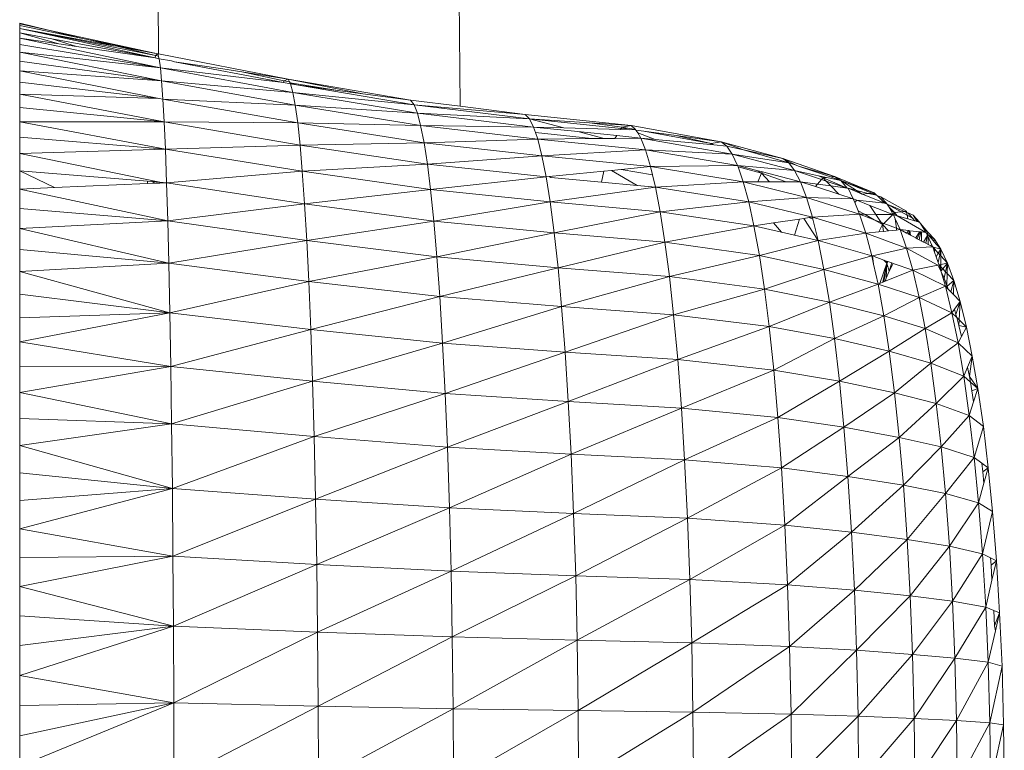
# Model space of a CAD drawing. Units: millimetres. Extents: x -4534 to 378293, y -3372 to 9075.
# Drawn here: x 4125 to 4178, y 6462 to 6501 of the extents above; entities that cross this region are included whole.
import ezdxf

# ---------------------------------------------------------------- set-up
doc = ezdxf.new("R2010")
doc.units = ezdxf.units.MM
doc.layers.add('Toestel 2D', color=7, linetype='Continuous', lineweight=20)

msp = doc.modelspace()

# ---------------------------------------------------------------- linework, layer by layer
at = {"layer": 'Toestel 2D'}
for p, q in [((4132.559, 6503.223), (4132.592, 6499.265)), ((4148.625, 6496.481), (4148.557, 6503.374)), ((4125.201, 6500.904), (4125.201, 6500.872)), ((4125.201, 6500.904), (4126.735, 6500.539)), ((4125.201, 6500.872), (4125.201, 6500.777)), ((4126.735, 6500.539), (4125.201, 6500.872)), ((4125.201, 6500.777), (4125.201, 6500.619)), ((4125.201, 6500.777), (4128.455, 6500.111)), ((4125.201, 6500.619), (4125.201, 6500.398)), ((4125.201, 6500.619), (4132.432, 6499.181)), ((4132.414, 6499.058), (4125.201, 6500.619)), ((4130.193, 6499.705), (4125.201, 6500.619)), ((4132.553, 6499.273), (4126.735, 6500.539)), ((4126.735, 6500.539), (4128.455, 6500.111)), ((4125.201, 6500.398), (4125.201, 6500.114)), ((4125.201, 6500.398), (4127.281, 6499.805)), ((4125.201, 6500.398), (4126.912, 6500.078)), ((4125.201, 6499.768), (4125.201, 6500.114)), ((4132.685, 6498.536), (4125.201, 6500.114)), ((4127.281, 6499.805), (4125.201, 6500.114)), ((4128.215, 6499.667), (4126.912, 6500.078)), ((4126.912, 6500.078), (4132.414, 6499.058)), ((4128.455, 6500.111), (4128.973, 6500.005)), ((4128.973, 6500.005), (4132.553, 6499.273)), ((4130.193, 6499.705), (4128.973, 6500.005)), ((4125.201, 6499.36), (4125.201, 6499.768)), ((4125.201, 6499.768), (4132.685, 6498.536)), ((4128.215, 6499.667), (4127.281, 6499.805)), ((4132.414, 6499.058), (4128.215, 6499.667)), ((4130.371, 6499.672), (4130.193, 6499.705)), ((4132.553, 6499.273), (4130.371, 6499.672)), ((4132.432, 6499.181), (4130.371, 6499.672)), ((4125.201, 6498.891), (4125.201, 6499.36)), ((4132.75, 6497.842), (4125.201, 6499.36)), ((4132.685, 6498.536), (4125.201, 6499.36)), ((4132.414, 6499.058), (4132.432, 6499.181)), ((4132.619, 6499.014), (4132.414, 6499.058)), ((4132.432, 6499.181), (4132.553, 6499.273)), ((4132.584, 6499.151), (4132.432, 6499.181)), ((4132.553, 6499.273), (4132.584, 6499.151)), ((4132.592, 6499.265), (4132.553, 6499.273)), ((4132.584, 6499.151), (4132.593, 6499.114)), ((4139.484, 6497.923), (4132.592, 6499.265)), ((4132.593, 6499.114), (4132.619, 6499.014)), ((4132.619, 6499.014), (4132.685, 6498.536)), ((4133.274, 6498.909), (4132.619, 6499.014)), ((4125.201, 6498.362), (4125.201, 6498.891)), ((4125.201, 6498.891), (4132.75, 6497.842)), ((4132.685, 6498.536), (4132.75, 6497.842)), ((4139.735, 6497.211), (4132.685, 6498.536)), ((4139.23, 6497.746), (4132.685, 6498.536)), ((4133.439, 6498.856), (4133.274, 6498.909)), ((4139.23, 6497.746), (4133.439, 6498.856)), ((4136.014, 6498.474), (4133.439, 6498.856)), ((4137.016, 6498.315), (4136.014, 6498.474)), ((4125.201, 6497.774), (4125.201, 6498.362)), ((4132.75, 6497.842), (4125.201, 6498.362)), ((4132.612, 6496.904), (4125.201, 6498.362)), ((4139.256, 6497.835), (4137.016, 6498.315)), ((4139.484, 6497.923), (4137.016, 6498.315)), ((4139.256, 6497.835), (4139.484, 6497.923)), ((4145.997, 6496.803), (4139.484, 6497.923)), ((4143.459, 6497.149), (4139.484, 6497.923)), ((4139.484, 6497.923), (4139.555, 6497.783)), ((4125.201, 6497.126), (4125.201, 6497.774)), ((4125.201, 6497.774), (4132.612, 6496.904)), ((4132.75, 6497.842), (4132.818, 6496.864)), ((4139.858, 6496.541), (4132.75, 6497.842)), ((4139.735, 6497.211), (4132.75, 6497.842)), ((4139.23, 6497.746), (4139.256, 6497.835)), ((4139.611, 6497.673), (4139.23, 6497.746)), ((4139.555, 6497.783), (4139.256, 6497.835)), ((4139.555, 6497.783), (4139.579, 6497.735)), ((4139.579, 6497.735), (4139.611, 6497.673)), ((4142.249, 6497.314), (4139.579, 6497.735)), ((4139.918, 6497.631), (4139.579, 6497.735)), ((4139.611, 6497.673), (4139.735, 6497.211)), ((4139.918, 6497.631), (4139.611, 6497.673)), ((4146.175, 6496.561), (4139.918, 6497.631)), ((4142.249, 6497.314), (4139.918, 6497.631)), ((4125.201, 6496.422), (4125.201, 6497.126)), ((4132.884, 6495.649), (4125.201, 6497.126)), ((4132.612, 6496.904), (4125.201, 6497.126)), ((4132.612, 6496.904), (4132.613, 6496.871)), ((4132.818, 6496.864), (4132.612, 6496.904)), ((4132.818, 6496.864), (4132.884, 6495.649)), ((4139.987, 6495.597), (4132.818, 6496.864)), ((4139.858, 6496.541), (4132.818, 6496.864)), ((4139.735, 6497.211), (4139.858, 6496.541)), ((4146.352, 6496.113), (4139.735, 6497.211)), ((4146.175, 6496.561), (4139.735, 6497.211)), ((4143.459, 6497.149), (4142.249, 6497.314)), ((4145.997, 6496.803), (4143.459, 6497.149)), ((4125.201, 6495.66), (4125.201, 6496.422)), ((4125.201, 6496.422), (4132.884, 6495.649)), ((4139.858, 6496.541), (4139.987, 6495.597)), ((4146.526, 6495.462), (4139.858, 6496.541)), ((4146.352, 6496.113), (4139.858, 6496.541)), ((4145.997, 6496.803), (4146.175, 6496.561)), ((4148.625, 6496.481), (4145.997, 6496.803)), ((4146.175, 6496.561), (4146.352, 6496.113)), ((4152.315, 6495.817), (4146.175, 6496.561)), ((4152.092, 6496.055), (4146.175, 6496.561)), ((4152.092, 6496.055), (4148.625, 6496.481)), ((4146.352, 6496.113), (4146.526, 6495.462)), ((4152.535, 6495.378), (4146.352, 6496.113)), ((4152.315, 6495.817), (4146.352, 6496.113)), ((4152.092, 6496.055), (4152.315, 6495.817)), ((4157.718, 6495.456), (4152.092, 6496.055)), ((4152.315, 6495.817), (4152.535, 6495.378)), ((4154.136, 6495.332), (4152.315, 6495.817)), ((4157.201, 6495.304), (4152.315, 6495.817)), ((4155.501, 6495.604), (4152.315, 6495.817)), ((4125.201, 6494.844), (4125.201, 6495.66)), ((4132.948, 6494.205), (4125.201, 6495.66)), ((4132.884, 6495.649), (4125.201, 6495.66)), ((4132.884, 6495.649), (4132.948, 6494.205)), ((4140.112, 6494.423), (4132.884, 6495.649)), ((4139.987, 6495.597), (4132.884, 6495.649)), ((4139.987, 6495.597), (4140.112, 6494.423)), ((4146.709, 6494.545), (4139.987, 6495.597)), ((4146.526, 6495.462), (4139.987, 6495.597)), ((4146.526, 6495.462), (4146.709, 6494.545)), ((4152.753, 6494.741), (4146.526, 6495.462)), ((4152.535, 6495.378), (4146.526, 6495.462)), ((4152.535, 6495.378), (4152.635, 6495.085)), ((4154.891, 6495.135), (4152.535, 6495.378)), ((4154.136, 6495.332), (4152.535, 6495.378)), ((4157.164, 6495.246), (4154.136, 6495.332)), ((4157.245, 6495.374), (4155.501, 6495.604)), ((4157.718, 6495.456), (4155.501, 6495.604)), ((4157.164, 6495.246), (4157.201, 6495.304)), ((4157.201, 6495.304), (4157.245, 6495.374)), ((4157.523, 6495.27), (4157.201, 6495.304)), ((4157.245, 6495.374), (4157.718, 6495.456)), ((4157.952, 6495.245), (4157.245, 6495.374)), ((4157.523, 6495.27), (4157.245, 6495.374)), ((4162.52, 6494.594), (4157.718, 6495.456)), ((4157.718, 6495.456), (4157.952, 6495.245)), ((4125.201, 6493.973), (4125.201, 6494.844)), ((4125.201, 6494.844), (4132.948, 6494.205)), ((4155.617, 6494.767), (4152.635, 6495.085)), ((4152.635, 6495.085), (4152.753, 6494.741)), ((4155.617, 6494.767), (4152.753, 6494.741)), ((4156.281, 6494.773), (4154.891, 6495.135)), ((4156.957, 6494.922), (4154.891, 6495.135)), ((4156.281, 6494.773), (4155.617, 6494.767)), ((4156.865, 6494.778), (4156.281, 6494.773)), ((4156.865, 6494.778), (4156.957, 6494.922)), ((4158.236, 6494.791), (4156.865, 6494.778)), ((4158.236, 6494.791), (4156.957, 6494.922)), ((4157.523, 6495.27), (4157.164, 6495.246)), ((4157.624, 6495.232), (4157.523, 6495.27)), ((4157.952, 6495.245), (4157.624, 6495.232)), ((4157.952, 6495.245), (4157.978, 6495.222)), ((4157.978, 6495.222), (4158.072, 6495.065)), ((4158.408, 6495.163), (4157.978, 6495.222)), ((4158.999, 6494.72), (4158.072, 6495.065)), ((4158.072, 6495.065), (4158.236, 6494.791)), ((4158.236, 6494.791), (4158.49, 6494.164)), ((4163.104, 6493.945), (4158.236, 6494.791)), ((4158.999, 6494.72), (4158.236, 6494.791)), ((4161.989, 6494.513), (4158.408, 6495.163)), ((4160.12, 6494.926), (4158.408, 6495.163)), ((4161.989, 6494.513), (4160.12, 6494.926)), ((4162.52, 6494.594), (4160.12, 6494.926)), ((4140.112, 6494.423), (4132.948, 6494.205)), ((4146.709, 6494.545), (4140.112, 6494.423)), ((4140.112, 6494.423), (4140.233, 6493.029)), ((4146.886, 6493.407), (4140.112, 6494.423)), ((4152.753, 6494.741), (4146.709, 6494.545)), ((4146.709, 6494.545), (4146.886, 6493.407)), ((4152.98, 6493.842), (4146.709, 6494.545)), ((4152.753, 6494.741), (4152.98, 6493.842)), ((4158.49, 6494.164), (4152.753, 6494.741)), ((4161.94, 6494.447), (4158.999, 6494.72)), ((4161.94, 6494.447), (4161.989, 6494.513)), ((4162.131, 6494.429), (4161.94, 6494.447)), ((4161.989, 6494.513), (4162.52, 6494.594)), ((4162.131, 6494.429), (4161.989, 6494.513)), ((4162.131, 6494.429), (4162.813, 6494.366)), ((4162.52, 6494.594), (4162.813, 6494.366)), ((4165.793, 6493.698), (4162.52, 6494.594)), ((4163.709, 6494.165), (4162.52, 6494.594)), ((4162.813, 6494.366), (4163.104, 6493.945)), ((4163.709, 6494.165), (4162.813, 6494.366)), ((4132.948, 6494.205), (4125.201, 6493.973)), ((4125.201, 6493.973), (4125.201, 6493.05)), ((4132.65, 6492.446), (4125.201, 6493.973)), ((4132.948, 6494.205), (4133.013, 6492.416)), ((4140.233, 6493.029), (4132.948, 6494.205)), ((4152.98, 6493.842), (4146.886, 6493.407)), ((4158.49, 6494.164), (4152.98, 6493.842)), ((4152.98, 6493.842), (4153.201, 6492.727)), ((4158.756, 6493.28), (4152.98, 6493.842)), ((4158.49, 6494.164), (4158.756, 6493.28)), ((4163.39, 6493.333), (4158.49, 6494.164)), ((4163.104, 6493.945), (4158.49, 6494.164)), ((4163.104, 6493.945), (4163.39, 6493.333)), ((4166.422, 6493.065), (4163.104, 6493.945)), ((4166.109, 6493.476), (4163.104, 6493.945)), ((4166.109, 6493.476), (4163.709, 6494.165)), ((4165.793, 6493.698), (4163.709, 6494.165)), ((4146.886, 6493.407), (4140.233, 6493.029)), ((4146.886, 6493.407), (4147.057, 6492.053)), ((4153.201, 6492.727), (4146.886, 6493.407)), ((4158.756, 6493.28), (4157.199, 6493.125)), ((4163.39, 6493.333), (4158.756, 6493.28)), ((4163.689, 6492.471), (4158.756, 6493.28)), ((4158.756, 6493.28), (4158.861, 6492.834)), ((4166.422, 6493.065), (4163.39, 6493.333)), ((4163.39, 6493.333), (4163.413, 6493.266)), ((4164.413, 6493.069), (4163.39, 6493.333)), ((4164.653, 6492.925), (4163.413, 6493.266)), ((4163.413, 6493.266), (4163.689, 6492.471)), ((4165.793, 6493.698), (4166.109, 6493.476)), ((4168.544, 6492.752), (4165.793, 6493.698)), ((4166.509, 6493.357), (4165.793, 6493.698)), ((4166.109, 6493.476), (4166.422, 6493.065)), ((4166.509, 6493.357), (4166.109, 6493.476)), ((4166.632, 6493.298), (4166.509, 6493.357)), ((4168.544, 6492.752), (4166.632, 6493.298)), ((4168.323, 6492.725), (4166.632, 6493.298)), ((4127.055, 6492.156), (4125.201, 6493.05)), ((4125.201, 6493.05), (4125.201, 6492.075)), ((4125.201, 6493.05), (4132.006, 6492.498)), ((4140.233, 6493.029), (4133.013, 6492.416)), ((4140.233, 6493.029), (4140.356, 6491.301)), ((4147.057, 6492.053), (4140.233, 6493.029)), ((4153.201, 6492.727), (4147.057, 6492.053)), ((4153.358, 6492.742), (4153.201, 6492.727)), ((4153.201, 6492.727), (4153.414, 6491.401)), ((4156.271, 6493.033), (4153.358, 6492.742)), ((4153.445, 6492.704), (4153.358, 6492.742)), ((4156.141, 6492.452), (4153.445, 6492.704)), ((4156.141, 6492.452), (4156.271, 6493.033)), ((4156.676, 6493.073), (4156.271, 6493.033)), ((4157.199, 6493.125), (4156.676, 6493.073)), ((4158.041, 6492.274), (4156.676, 6493.073)), ((4158.861, 6492.834), (4157.199, 6493.125)), ((4158.861, 6492.834), (4159.014, 6492.183)), ((4164.653, 6492.925), (4164.413, 6493.069)), ((4164.708, 6492.992), (4164.413, 6493.069)), ((4164.461, 6492.47), (4164.653, 6492.925)), ((4164.653, 6492.925), (4164.708, 6492.992)), ((4165.975, 6492.47), (4164.653, 6492.925)), ((4165.091, 6492.47), (4164.653, 6492.925)), ((4166.73, 6492.47), (4164.708, 6492.992)), ((4166.422, 6493.065), (4166.73, 6492.47)), ((4167.858, 6492.587), (4166.422, 6493.065)), ((4166.422, 6493.065), (4167.696, 6492.791)), ((4167.937, 6492.676), (4167.696, 6492.791)), ((4168.121, 6492.699), (4167.696, 6492.791)), ((4167.858, 6492.587), (4167.937, 6492.676)), ((4167.937, 6492.676), (4168.121, 6492.699)), ((4169.21, 6492.137), (4167.937, 6492.676)), ((4168.1, 6492.507), (4167.937, 6492.676)), ((4168.878, 6492.536), (4168.121, 6492.699)), ((4168.323, 6492.725), (4168.544, 6492.752)), ((4168.878, 6492.536), (4168.323, 6492.725)), ((4168.544, 6492.752), (4168.878, 6492.536)), ((4170.652, 6491.88), (4168.544, 6492.752)), ((4127.055, 6492.156), (4125.201, 6492.075)), ((4132.002, 6492.372), (4127.055, 6492.156)), ((4132.002, 6492.372), (4132.006, 6492.498)), ((4132.397, 6492.39), (4132.002, 6492.372)), ((4132.006, 6492.498), (4132.252, 6492.478)), ((4132.397, 6492.39), (4132.252, 6492.478)), ((4132.252, 6492.478), (4132.65, 6492.446)), ((4132.651, 6492.401), (4132.397, 6492.39)), ((4132.65, 6492.446), (4132.651, 6492.401)), ((4133.013, 6492.416), (4132.65, 6492.446)), ((4133.013, 6492.416), (4132.651, 6492.401)), ((4133.013, 6492.416), (4133.074, 6490.389)), ((4140.356, 6491.301), (4133.013, 6492.416)), ((4159.014, 6492.183), (4153.414, 6491.401)), ((4158.041, 6492.274), (4156.141, 6492.452)), ((4159.014, 6492.183), (4158.041, 6492.274)), ((4163.689, 6492.471), (4159.014, 6492.183)), ((4159.014, 6492.183), (4159.263, 6490.879)), ((4163.979, 6491.4), (4159.014, 6492.183)), ((4163.689, 6492.471), (4163.979, 6491.4)), ((4167.053, 6491.63), (4163.689, 6492.471)), ((4164.461, 6492.47), (4163.689, 6492.471)), ((4165.091, 6492.47), (4164.461, 6492.47)), ((4165.975, 6492.47), (4165.091, 6492.47)), ((4166.73, 6492.47), (4165.975, 6492.47)), ((4166.73, 6492.47), (4167.053, 6491.63)), ((4167.525, 6492.212), (4166.73, 6492.47)), ((4167.645, 6492.347), (4166.73, 6492.47)), ((4167.525, 6492.212), (4167.645, 6492.347)), ((4168.773, 6491.806), (4167.525, 6492.212)), ((4167.645, 6492.347), (4167.858, 6492.587)), ((4168.343, 6492.253), (4167.645, 6492.347)), ((4168.1, 6492.507), (4167.858, 6492.587)), ((4169.21, 6492.137), (4168.1, 6492.507)), ((4168.343, 6492.253), (4168.1, 6492.507)), ((4168.773, 6491.806), (4168.343, 6492.253)), ((4169.21, 6492.137), (4168.343, 6492.253)), ((4168.878, 6492.536), (4169.21, 6492.137)), ((4170.652, 6491.88), (4168.878, 6492.536)), ((4170.521, 6491.864), (4168.878, 6492.536)), ((4169.709, 6492.007), (4168.878, 6492.536)), ((4169.21, 6492.137), (4169.261, 6492.124)), ((4125.201, 6491.051), (4125.201, 6492.075)), ((4133.074, 6490.389), (4125.201, 6492.075)), ((4147.057, 6492.053), (4140.356, 6491.301)), ((4147.057, 6492.053), (4147.231, 6490.376)), ((4153.414, 6491.401), (4147.057, 6492.053)), ((4167.053, 6491.63), (4163.979, 6491.4)), ((4167.053, 6491.63), (4167.367, 6490.586)), ((4169.878, 6490.741), (4167.053, 6491.63)), ((4169.536, 6491.558), (4167.053, 6491.63)), ((4169.536, 6491.558), (4168.773, 6491.806)), ((4169.261, 6492.124), (4169.536, 6491.558)), ((4169.736, 6491.926), (4169.261, 6492.124)), ((4169.709, 6492.007), (4169.261, 6492.124)), ((4170.006, 6491.817), (4169.709, 6492.007)), ((4170.336, 6491.842), (4169.709, 6492.007)), ((4170.006, 6491.817), (4169.736, 6491.926)), ((4170.033, 6491.806), (4170.006, 6491.817)), ((4170.033, 6491.806), (4170.336, 6491.842)), ((4171.216, 6491.331), (4170.033, 6491.806)), ((4170.336, 6491.842), (4170.521, 6491.864)), ((4170.774, 6491.761), (4170.336, 6491.842)), ((4170.521, 6491.864), (4170.652, 6491.88)), ((4170.774, 6491.761), (4170.521, 6491.864)), ((4170.652, 6491.88), (4170.774, 6491.761)), ((4170.774, 6491.761), (4170.821, 6491.716)), ((4171.216, 6491.331), (4170.821, 6491.716)), ((4170.998, 6491.669), (4170.821, 6491.716)), ((4170.998, 6491.669), (4171.341, 6491.281)), ((4172.367, 6490.902), (4170.998, 6491.669)), ((4140.356, 6491.301), (4133.074, 6490.389)), ((4140.356, 6491.301), (4140.472, 6489.343)), ((4147.231, 6490.376), (4140.356, 6491.301)), ((4153.414, 6491.401), (4147.231, 6490.376)), ((4153.414, 6491.401), (4153.631, 6489.757)), ((4159.263, 6490.879), (4153.414, 6491.401)), ((4163.979, 6491.4), (4159.263, 6490.879)), ((4163.979, 6491.4), (4164.259, 6490.127)), ((4167.367, 6490.586), (4163.979, 6491.4)), ((4169.536, 6491.558), (4169.615, 6491.371)), ((4169.722, 6491.485), (4169.536, 6491.558)), ((4169.615, 6491.371), (4169.722, 6491.485)), ((4169.615, 6491.371), (4169.801, 6490.925)), ((4170.423, 6491.21), (4169.722, 6491.485)), ((4171.216, 6491.331), (4169.722, 6491.485)), ((4170.744, 6490.73), (4170.423, 6491.21)), ((4171.636, 6490.733), (4170.423, 6491.21)), ((4171.341, 6491.281), (4171.216, 6491.331)), ((4171.341, 6491.281), (4171.442, 6491.111)), ((4172.08, 6490.869), (4171.341, 6491.281)), ((4172.263, 6490.89), (4171.341, 6491.281)), ((4171.731, 6490.83), (4171.442, 6491.111)), ((4171.442, 6491.111), (4171.548, 6490.935)), ((4125.201, 6491.051), (4133.074, 6490.389)), ((4125.201, 6489.978), (4125.201, 6491.051)), ((4159.263, 6490.879), (4153.631, 6489.757)), ((4159.263, 6490.879), (4159.517, 6489.263)), ((4164.259, 6490.127), (4159.263, 6490.879)), ((4167.199, 6490.562), (4166.902, 6490.518)), ((4167.367, 6490.586), (4167.199, 6490.562)), ((4167.391, 6490.485), (4167.199, 6490.562)), ((4169.878, 6490.741), (4167.367, 6490.586)), ((4170.21, 6489.727), (4167.367, 6490.586)), ((4167.367, 6490.586), (4167.391, 6490.485)), ((4170.134, 6490.738), (4169.801, 6490.925)), ((4169.801, 6490.925), (4169.878, 6490.741)), ((4169.878, 6490.741), (4170.21, 6489.727)), ((4170.134, 6490.738), (4169.878, 6490.741)), ((4170.649, 6490.448), (4169.878, 6490.741)), ((4170.744, 6490.73), (4170.134, 6490.738)), ((4170.649, 6490.448), (4170.134, 6490.738)), ((4171.636, 6490.733), (4170.744, 6490.73)), ((4171.029, 6490.303), (4170.744, 6490.73)), ((4171.163, 6490.253), (4171.636, 6490.733)), ((4171.731, 6490.83), (4171.548, 6490.935)), ((4171.548, 6490.935), (4171.636, 6490.733)), ((4171.678, 6490.717), (4171.636, 6490.733)), ((4171.656, 6490.754), (4171.731, 6490.83)), ((4171.678, 6490.717), (4171.772, 6490.506)), ((4171.748, 6490.697), (4171.678, 6490.717)), ((4171.731, 6490.83), (4172.08, 6490.869)), ((4171.882, 6490.659), (4171.731, 6490.83)), ((4171.748, 6490.697), (4171.731, 6490.83)), ((4171.882, 6490.659), (4171.748, 6490.697)), ((4173.406, 6489.775), (4171.882, 6490.659)), ((4172.438, 6490.5), (4171.882, 6490.659)), ((4172.08, 6490.869), (4172.263, 6490.89)), ((4172.405, 6490.689), (4172.08, 6490.869)), ((4172.263, 6490.89), (4172.367, 6490.902)), ((4172.378, 6490.842), (4172.263, 6490.89)), ((4172.367, 6490.902), (4172.378, 6490.842)), ((4172.378, 6490.842), (4172.444, 6490.814)), ((4172.405, 6490.689), (4172.378, 6490.842)), ((4172.438, 6490.5), (4172.405, 6490.689)), ((4172.691, 6490.529), (4172.405, 6490.689)), ((4172.444, 6490.814), (4172.717, 6490.698)), ((4172.691, 6490.529), (4172.444, 6490.814)), ((4172.717, 6490.698), (4173.064, 6490.321)), ((4173.038, 6490.329), (4172.717, 6490.698)), ((4172.93, 6490.36), (4172.717, 6490.698)), ((4133.074, 6490.389), (4125.201, 6489.978)), ((4133.074, 6490.389), (4133.131, 6488.138)), ((4140.472, 6489.343), (4133.074, 6490.389)), ((4147.231, 6490.376), (4140.472, 6489.343)), ((4147.231, 6490.376), (4147.395, 6488.475)), ((4153.631, 6489.757), (4147.231, 6490.376)), ((4164.259, 6490.127), (4159.517, 6489.263)), ((4165.294, 6490.28), (4164.259, 6490.127)), ((4164.259, 6490.127), (4164.545, 6488.55)), ((4165.726, 6489.791), (4164.259, 6490.127)), ((4166.677, 6490.484), (4165.294, 6490.28)), ((4165.726, 6489.791), (4165.294, 6490.28)), ((4166.413, 6489.634), (4166.677, 6490.484)), ((4166.902, 6490.518), (4166.677, 6490.484)), ((4167.669, 6489.346), (4166.902, 6490.518)), ((4167.391, 6490.485), (4167.669, 6489.346)), ((4171.029, 6490.303), (4170.649, 6490.448)), ((4171.103, 6490.193), (4170.649, 6490.448)), ((4170.903, 6489.801), (4171.103, 6490.193)), ((4171.103, 6490.193), (4171.029, 6490.303)), ((4171.163, 6490.253), (4171.029, 6490.303)), ((4171.103, 6490.193), (4171.163, 6490.253)), ((4171.41, 6489.856), (4171.103, 6490.193)), ((4171.142, 6489.827), (4171.103, 6490.193)), ((4171.835, 6489.997), (4171.163, 6490.253)), ((4171.772, 6490.506), (4172.031, 6489.922)), ((4171.835, 6489.997), (4171.772, 6490.506)), ((4172.808, 6490.394), (4172.438, 6490.5)), ((4172.808, 6490.394), (4172.691, 6490.529)), ((4172.93, 6490.36), (4172.808, 6490.394)), ((4173.038, 6490.329), (4172.93, 6490.36)), ((4173.064, 6490.321), (4173.038, 6490.329)), ((4173.064, 6490.321), (4173.115, 6490.241)), ((4173.513, 6489.783), (4173.115, 6490.241)), ((4173.115, 6490.241), (4173.338, 6489.883)), ((4125.201, 6488.859), (4125.201, 6489.978)), ((4125.201, 6489.978), (4133.131, 6488.138)), ((4153.631, 6489.757), (4147.395, 6488.475)), ((4153.631, 6489.757), (4153.836, 6487.895)), ((4159.517, 6489.263), (4153.631, 6489.757)), ((4166.413, 6489.634), (4165.726, 6489.791)), ((4167.669, 6489.346), (4166.413, 6489.634)), ((4170.21, 6489.727), (4167.669, 6489.346)), ((4170.903, 6489.801), (4170.21, 6489.727)), ((4170.21, 6489.727), (4170.529, 6488.522)), ((4172.375, 6488.935), (4170.21, 6489.727)), ((4171.142, 6489.827), (4170.903, 6489.801)), ((4171.41, 6489.856), (4171.142, 6489.827)), ((4171.847, 6489.902), (4171.41, 6489.856)), ((4171.847, 6489.902), (4171.835, 6489.997)), ((4172.031, 6489.922), (4171.835, 6489.997)), ((4172.031, 6489.922), (4171.847, 6489.902)), ((4172.031, 6489.922), (4172.375, 6488.935)), ((4172.372, 6489.742), (4172.031, 6489.922)), ((4172.502, 6489.872), (4172.031, 6489.922)), ((4172.372, 6489.742), (4172.502, 6489.872)), ((4172.463, 6489.693), (4172.372, 6489.742)), ((4172.548, 6489.867), (4172.463, 6489.693)), ((4172.486, 6489.681), (4172.463, 6489.693)), ((4172.486, 6489.681), (4172.548, 6489.867)), ((4172.524, 6489.661), (4172.486, 6489.681)), ((4172.548, 6489.867), (4172.502, 6489.872)), ((4172.524, 6489.661), (4172.548, 6489.867)), ((4172.583, 6489.63), (4172.524, 6489.661)), ((4172.583, 6489.63), (4172.548, 6489.867)), ((4173.066, 6489.811), (4172.548, 6489.867)), ((4172.866, 6489.48), (4172.583, 6489.63)), ((4173.066, 6489.811), (4172.866, 6489.48)), ((4172.946, 6489.437), (4173.097, 6489.808)), ((4173.053, 6489.381), (4173.134, 6489.804)), ((4173.097, 6489.808), (4173.066, 6489.811)), ((4173.17, 6489.8), (4173.097, 6489.808)), ((4173.176, 6489.315), (4173.17, 6489.8)), ((4173.406, 6489.775), (4173.17, 6489.8)), ((4173.273, 6489.264), (4173.481, 6489.614)), ((4173.338, 6489.883), (4173.513, 6489.783)), ((4173.338, 6489.883), (4173.406, 6489.775)), ((4173.401, 6489.197), (4173.481, 6489.614)), ((4173.474, 6489.698), (4173.406, 6489.775)), ((4173.481, 6489.614), (4173.458, 6489.664)), ((4173.474, 6489.698), (4173.513, 6489.783)), ((4173.515, 6489.652), (4173.474, 6489.698)), ((4173.493, 6489.677), (4173.474, 6489.698)), ((4173.493, 6489.677), (4173.481, 6489.614)), ((4173.481, 6489.614), (4173.516, 6489.538)), ((4173.493, 6489.677), (4173.513, 6489.783)), ((4173.515, 6489.652), (4173.493, 6489.677)), ((4173.513, 6489.783), (4173.855, 6489.418)), ((4173.855, 6489.418), (4173.515, 6489.652)), ((4173.806, 6489.324), (4173.515, 6489.652)), ((4173.522, 6489.132), (4173.516, 6489.538)), ((4173.516, 6489.538), (4173.705, 6489.132)), ((4140.472, 6489.343), (4133.131, 6488.138)), ((4140.472, 6489.343), (4140.58, 6487.168)), ((4147.395, 6488.475), (4140.472, 6489.343)), ((4159.517, 6489.263), (4153.836, 6487.895)), ((4159.517, 6489.263), (4159.757, 6487.431)), ((4164.545, 6488.55), (4159.517, 6489.263)), ((4167.669, 6489.346), (4164.545, 6488.55)), ((4167.669, 6489.346), (4167.977, 6487.81)), ((4170.529, 6488.522), (4167.669, 6489.346)), ((4173.764, 6489.004), (4172.375, 6488.935)), ((4172.946, 6489.437), (4172.866, 6489.48)), ((4173.053, 6489.381), (4172.946, 6489.437)), ((4173.176, 6489.315), (4173.053, 6489.381)), ((4173.273, 6489.264), (4173.176, 6489.315)), ((4173.401, 6489.197), (4173.273, 6489.264)), ((4173.522, 6489.132), (4173.401, 6489.197)), ((4173.665, 6489.056), (4173.522, 6489.132)), ((4173.665, 6489.056), (4173.705, 6489.132)), ((4173.764, 6489.004), (4173.665, 6489.056)), ((4173.705, 6489.132), (4173.764, 6489.004)), ((4173.862, 6488.896), (4173.764, 6489.004)), ((4173.861, 6488.978), (4173.764, 6489.004)), ((4173.764, 6489.004), (4173.864, 6488.73)), ((4173.806, 6489.324), (4173.855, 6489.418)), ((4173.832, 6489.294), (4173.806, 6489.324)), ((4173.832, 6489.294), (4173.855, 6489.418)), ((4173.832, 6489.294), (4174.192, 6488.887)), ((4173.855, 6489.418), (4174.192, 6488.887)), ((4133.131, 6488.138), (4125.201, 6488.859)), ((4125.201, 6487.695), (4125.201, 6488.859)), ((4147.395, 6488.475), (4140.58, 6487.168)), ((4147.395, 6488.475), (4147.548, 6486.365)), ((4153.836, 6487.895), (4147.395, 6488.475)), ((4164.545, 6488.55), (4159.757, 6487.431)), ((4164.545, 6488.55), (4164.815, 6486.763)), ((4167.977, 6487.81), (4164.545, 6488.55)), ((4170.529, 6488.522), (4167.977, 6487.81)), ((4170.561, 6488.529), (4170.529, 6488.522)), ((4170.529, 6488.522), (4170.624, 6488.088)), ((4172.375, 6488.935), (4170.561, 6488.529)), ((4170.624, 6488.088), (4170.561, 6488.529)), ((4171.167, 6488.299), (4170.561, 6488.529)), ((4172.375, 6488.935), (4172.705, 6487.761)), ((4174.046, 6488.033), (4172.375, 6488.935)), ((4174.192, 6488.887), (4173.861, 6488.978)), ((4173.862, 6488.896), (4173.861, 6488.978)), ((4173.864, 6488.73), (4173.862, 6488.896)), ((4174.064, 6488.672), (4173.862, 6488.896)), ((4173.864, 6488.73), (4173.953, 6488.485)), ((4173.953, 6488.485), (4174.064, 6488.672)), ((4173.953, 6488.485), (4174.062, 6488.184)), ((4174.062, 6488.184), (4174.137, 6488.591)), ((4174.064, 6488.672), (4174.192, 6488.887)), ((4174.137, 6488.591), (4174.064, 6488.672)), ((4174.137, 6488.591), (4174.192, 6488.887)), ((4174.196, 6488.526), (4174.137, 6488.591)), ((4174.192, 6488.887), (4174.545, 6488.139)), ((4174.196, 6488.526), (4174.192, 6488.887)), ((4174.201, 6488.066), (4174.196, 6488.526)), ((4174.545, 6488.139), (4174.196, 6488.526)), ((4125.201, 6487.695), (4133.131, 6488.138)), ((4133.131, 6488.138), (4133.187, 6485.498)), ((4140.58, 6487.168), (4133.131, 6488.138)), ((4170.624, 6488.088), (4170.856, 6487.028)), ((4170.947, 6487.065), (4171.322, 6488.137)), ((4171.322, 6488.137), (4171.112, 6487.13)), ((4171.322, 6488.137), (4171.167, 6488.299)), ((4171.31, 6488.249), (4171.167, 6488.299)), ((4171.167, 6487.152), (4171.322, 6488.137)), ((4171.293, 6487.339), (4171.322, 6488.137)), ((4171.322, 6488.137), (4171.31, 6488.249)), ((4171.37, 6488.228), (4171.31, 6488.249)), ((4171.322, 6488.137), (4171.37, 6488.228)), ((4171.458, 6487.717), (4171.322, 6488.137)), ((4171.587, 6488.152), (4171.37, 6488.228)), ((4171.587, 6488.152), (4171.458, 6487.717)), ((4171.458, 6487.717), (4171.625, 6488.051)), ((4171.667, 6488.124), (4171.587, 6488.152)), ((4171.625, 6488.051), (4171.667, 6488.124)), ((4172.705, 6487.761), (4171.667, 6488.124)), ((4174.046, 6488.033), (4172.705, 6487.761)), ((4174.112, 6488.047), (4174.046, 6488.033)), ((4174.046, 6488.033), (4174.204, 6487.717)), ((4174.062, 6488.184), (4174.112, 6488.047)), ((4174.201, 6488.066), (4174.112, 6488.047)), ((4174.112, 6488.047), (4174.204, 6487.717)), ((4174.202, 6487.95), (4174.112, 6488.047)), ((4174.545, 6488.139), (4174.201, 6488.066)), ((4174.202, 6487.95), (4174.201, 6488.066)), ((4174.204, 6487.717), (4174.202, 6487.95)), ((4174.304, 6487.84), (4174.202, 6487.95)), ((4174.304, 6487.84), (4174.545, 6488.139)), ((4174.445, 6487.687), (4174.545, 6488.139)), ((4174.539, 6487.586), (4174.545, 6488.139)), ((4174.545, 6488.139), (4174.887, 6487.21)), ((4125.201, 6486.488), (4125.201, 6487.695)), ((4125.201, 6487.695), (4133.187, 6485.498)), ((4153.836, 6487.895), (4147.548, 6486.365)), ((4153.836, 6487.895), (4154.027, 6485.827)), ((4159.757, 6487.431), (4153.836, 6487.895)), ((4159.757, 6487.431), (4154.027, 6485.827)), ((4159.757, 6487.431), (4159.98, 6485.397)), ((4164.815, 6486.763), (4159.757, 6487.431)), ((4167.977, 6487.81), (4164.815, 6486.763)), ((4167.977, 6487.81), (4168.268, 6486.068)), ((4170.856, 6487.028), (4167.977, 6487.81)), ((4172.705, 6487.761), (4171.231, 6487.177)), ((4171.293, 6487.339), (4171.458, 6487.717)), ((4172.705, 6487.761), (4173.043, 6486.307)), ((4174.447, 6486.909), (4172.705, 6487.761)), ((4174.204, 6487.717), (4174.304, 6487.84)), ((4174.204, 6487.717), (4174.219, 6487.682)), ((4174.219, 6487.682), (4174.369, 6487.339)), ((4174.219, 6487.682), (4174.447, 6486.909)), ((4174.445, 6487.687), (4174.304, 6487.84)), ((4174.369, 6487.339), (4174.445, 6487.687)), ((4174.539, 6487.586), (4174.445, 6487.687)), ((4174.517, 6486.957), (4174.539, 6487.586)), ((4174.887, 6487.21), (4174.539, 6487.586)), ((4140.58, 6487.168), (4133.187, 6485.498)), ((4140.58, 6487.168), (4140.686, 6484.619)), ((4147.548, 6486.365), (4140.58, 6487.168)), ((4170.856, 6487.028), (4168.268, 6486.068)), ((4170.947, 6487.065), (4170.856, 6487.028)), ((4170.856, 6487.028), (4171.164, 6485.335)), ((4173.043, 6486.307), (4170.856, 6487.028)), ((4171.112, 6487.13), (4170.947, 6487.065)), ((4171.167, 6487.152), (4171.112, 6487.13)), ((4171.231, 6487.177), (4171.167, 6487.152)), ((4171.231, 6487.177), (4171.293, 6487.339)), ((4174.447, 6486.909), (4173.043, 6486.307)), ((4174.369, 6487.339), (4174.517, 6486.957)), ((4174.531, 6486.918), (4174.447, 6486.909)), ((4174.447, 6486.909), (4174.789, 6485.499)), ((4174.584, 6486.766), (4174.447, 6486.909)), ((4174.517, 6486.957), (4174.531, 6486.918)), ((4174.531, 6486.918), (4174.887, 6487.21)), ((4174.531, 6486.918), (4174.584, 6486.766)), ((4174.732, 6486.612), (4174.887, 6487.21)), ((4174.864, 6486.474), (4174.887, 6487.21)), ((4174.887, 6487.21), (4175.217, 6486.106)), ((4133.187, 6485.498), (4125.201, 6486.488)), ((4125.201, 6485.24), (4125.201, 6486.488)), ((4164.815, 6486.763), (4159.98, 6485.397)), ((4164.815, 6486.763), (4165.066, 6484.778)), ((4168.268, 6486.068), (4164.815, 6486.763)), ((4174.732, 6486.612), (4174.584, 6486.766)), ((4174.864, 6486.474), (4174.732, 6486.612)), ((4175.217, 6486.106), (4174.864, 6486.474)), ((4147.548, 6486.365), (4140.686, 6484.619)), ((4147.548, 6486.365), (4147.699, 6483.89)), ((4154.027, 6485.827), (4147.548, 6486.365)), ((4168.268, 6486.068), (4165.066, 6484.778)), ((4168.268, 6486.068), (4168.539, 6484.135)), ((4171.164, 6485.335), (4168.268, 6486.068)), ((4173.043, 6486.307), (4171.164, 6485.335)), ((4173.043, 6486.307), (4173.361, 6484.659)), ((4174.789, 6485.499), (4173.043, 6486.307)), ((4175.217, 6486.106), (4174.923, 6485.689)), ((4175.002, 6485.409), (4175.217, 6486.106)), ((4175.168, 6485.122), (4175.217, 6486.106)), ((4175.217, 6486.106), (4175.554, 6484.738)), ((4125.201, 6485.24), (4133.187, 6485.498)), ((4133.187, 6485.498), (4125.201, 6483.952)), ((4133.187, 6485.498), (4133.237, 6482.643)), ((4140.686, 6484.619), (4133.187, 6485.498)), ((4154.027, 6485.827), (4147.699, 6483.89)), ((4154.027, 6485.827), (4154.215, 6483.403)), ((4159.98, 6485.397), (4154.027, 6485.827)), ((4159.98, 6485.397), (4154.215, 6483.403)), ((4159.98, 6485.397), (4160.2, 6483.013)), ((4165.066, 6484.778), (4159.98, 6485.397)), ((4171.164, 6485.335), (4168.539, 6484.135)), ((4171.164, 6485.335), (4171.451, 6483.456)), ((4173.361, 6484.659), (4171.164, 6485.335)), ((4174.789, 6485.499), (4173.361, 6484.659)), ((4174.923, 6485.689), (4174.789, 6485.499)), ((4174.789, 6485.499), (4175.111, 6483.901)), ((4175.045, 6485.245), (4174.789, 6485.499)), ((4174.923, 6485.689), (4175.002, 6485.409)), ((4175.002, 6485.409), (4175.045, 6485.245)), ((4125.201, 6483.952), (4125.201, 6485.24)), ((4175.045, 6485.245), (4175.153, 6484.826)), ((4175.168, 6485.122), (4175.045, 6485.245)), ((4175.153, 6484.826), (4175.168, 6485.122)), ((4175.153, 6484.826), (4175.291, 6484.241)), ((4175.153, 6484.826), (4175.554, 6484.738)), ((4175.554, 6484.738), (4175.168, 6485.122)), ((4140.686, 6484.619), (4133.237, 6482.643)), ((4140.686, 6484.619), (4140.782, 6481.862)), ((4147.699, 6483.89), (4140.686, 6484.619)), ((4165.066, 6484.778), (4160.2, 6483.013)), ((4165.066, 6484.778), (4165.313, 6482.451)), ((4168.539, 6484.135), (4165.066, 6484.778)), ((4173.361, 6484.659), (4171.451, 6483.456)), ((4173.361, 6484.659), (4173.658, 6482.829)), ((4175.111, 6483.901), (4173.361, 6484.659)), ((4175.554, 6484.738), (4175.291, 6484.241)), ((4175.554, 6484.738), (4175.872, 6483.187)), ((4133.237, 6482.643), (4125.201, 6483.952)), ((4125.201, 6482.627), (4125.201, 6483.952)), ((4147.699, 6483.89), (4140.782, 6481.862)), ((4147.699, 6483.89), (4147.834, 6481.214)), ((4154.215, 6483.403), (4147.699, 6483.89)), ((4168.539, 6484.135), (4165.313, 6482.451)), ((4168.539, 6484.135), (4168.805, 6481.868)), ((4171.451, 6483.456), (4168.539, 6484.135)), ((4175.111, 6483.901), (4173.658, 6482.829)), ((4175.291, 6484.241), (4175.111, 6483.901)), ((4175.111, 6483.901), (4175.412, 6482.127)), ((4175.872, 6483.187), (4175.111, 6483.901)), ((4154.215, 6483.403), (4147.834, 6481.214)), ((4154.215, 6483.403), (4154.383, 6480.781)), ((4160.2, 6483.013), (4154.215, 6483.403)), ((4171.451, 6483.456), (4168.805, 6481.868)), ((4171.451, 6483.456), (4171.733, 6481.252)), ((4173.658, 6482.829), (4171.451, 6483.456)), ((4160.2, 6483.013), (4154.383, 6480.781)), ((4160.2, 6483.013), (4160.397, 6480.434)), ((4165.313, 6482.451), (4160.2, 6483.013)), ((4173.658, 6482.829), (4171.733, 6481.252)), ((4173.658, 6482.829), (4173.949, 6480.684)), ((4175.412, 6482.127), (4173.658, 6482.829)), ((4175.872, 6483.187), (4175.624, 6482.617)), ((4175.717, 6482.116), (4175.872, 6483.187)), ((4175.872, 6483.187), (4176.168, 6481.466)), ((4125.201, 6482.627), (4133.237, 6482.643)), ((4133.237, 6482.643), (4125.201, 6481.267)), ((4125.201, 6481.267), (4125.201, 6482.627)), ((4133.237, 6482.643), (4133.282, 6479.597)), ((4140.782, 6481.862), (4133.237, 6482.643)), ((4165.313, 6482.451), (4160.397, 6480.434)), ((4165.313, 6482.451), (4165.535, 6479.935)), ((4168.805, 6481.868), (4165.313, 6482.451)), ((4175.624, 6482.617), (4175.412, 6482.127)), ((4175.624, 6482.617), (4175.717, 6482.116)), ((4140.782, 6481.862), (4133.282, 6479.597)), ((4140.782, 6481.862), (4140.865, 6478.92)), ((4147.834, 6481.214), (4140.782, 6481.862)), ((4168.805, 6481.868), (4165.535, 6479.935)), ((4168.805, 6481.868), (4169.044, 6479.416)), ((4171.733, 6481.252), (4168.805, 6481.868)), ((4175.412, 6482.127), (4173.949, 6480.684)), ((4175.412, 6482.127), (4175.707, 6480.047)), ((4175.768, 6481.816), (4175.412, 6482.127)), ((4176.168, 6481.466), (4175.717, 6482.116)), ((4175.717, 6482.116), (4175.768, 6481.816)), ((4176.168, 6481.466), (4175.768, 6481.816)), ((4175.768, 6481.816), (4175.847, 6481.35)), ((4125.201, 6481.267), (4133.282, 6479.597)), ((4125.201, 6479.874), (4125.201, 6481.267)), ((4147.834, 6481.214), (4140.865, 6478.92)), ((4147.834, 6481.214), (4147.952, 6478.358)), ((4154.383, 6480.781), (4147.834, 6481.214)), ((4171.733, 6481.252), (4169.044, 6479.416)), ((4171.733, 6481.252), (4171.986, 6478.869)), ((4173.949, 6480.684), (4171.733, 6481.252)), ((4175.847, 6481.35), (4176.168, 6481.466)), ((4175.847, 6481.35), (4175.94, 6480.763)), ((4176.168, 6481.466), (4175.94, 6480.763)), ((4176.168, 6481.466), (4176.459, 6479.447)), ((4154.383, 6480.781), (4147.952, 6478.358)), ((4154.383, 6480.781), (4154.532, 6477.983)), ((4160.397, 6480.434), (4154.383, 6480.781)), ((4173.949, 6480.684), (4171.986, 6478.869)), ((4173.949, 6480.684), (4174.211, 6478.364)), ((4175.707, 6480.047), (4173.949, 6480.684)), ((4175.94, 6480.763), (4175.707, 6480.047)), ((4160.397, 6480.434), (4154.532, 6477.983)), ((4160.397, 6480.434), (4160.57, 6477.682)), ((4165.535, 6479.935), (4160.397, 6480.434)), ((4125.201, 6478.45), (4125.201, 6479.874)), ((4133.282, 6479.597), (4125.201, 6479.874)), ((4125.201, 6478.45), (4133.282, 6479.597)), ((4133.282, 6479.597), (4133.322, 6476.154)), ((4140.865, 6478.92), (4133.282, 6479.597)), ((4165.535, 6479.935), (4160.57, 6477.682)), ((4165.535, 6479.935), (4165.729, 6477.25)), ((4169.044, 6479.416), (4165.535, 6479.935)), ((4175.707, 6480.047), (4174.211, 6478.364)), ((4175.707, 6480.047), (4175.972, 6477.797)), ((4176.459, 6479.447), (4175.707, 6480.047)), ((4169.044, 6479.416), (4165.729, 6477.25)), ((4169.044, 6479.416), (4169.254, 6476.8)), ((4171.986, 6478.869), (4169.044, 6479.416)), ((4176.459, 6479.447), (4175.972, 6477.797)), ((4176.459, 6479.447), (4176.72, 6477.264)), ((4140.865, 6478.92), (4133.322, 6476.154)), ((4140.865, 6478.92), (4140.941, 6475.594)), ((4147.952, 6478.358), (4140.865, 6478.92)), ((4171.986, 6478.869), (4169.254, 6476.8)), ((4171.986, 6478.869), (4172.208, 6476.326)), ((4174.211, 6478.364), (4171.986, 6478.869)), ((4125.201, 6478.45), (4133.322, 6476.154)), ((4125.201, 6478.45), (4125.201, 6476.997)), ((4147.952, 6478.358), (4140.941, 6475.594)), ((4147.952, 6478.358), (4148.06, 6475.13)), ((4154.532, 6477.983), (4147.952, 6478.358)), ((4174.211, 6478.364), (4172.208, 6476.326)), ((4174.211, 6478.364), (4174.441, 6475.888)), ((4175.972, 6477.797), (4174.211, 6478.364)), ((4154.532, 6477.983), (4148.06, 6475.13)), ((4154.532, 6477.983), (4154.666, 6474.82)), ((4160.57, 6477.682), (4154.532, 6477.983)), ((4160.57, 6477.682), (4154.666, 6474.82)), ((4160.57, 6477.682), (4160.727, 6474.571)), ((4165.729, 6477.25), (4160.57, 6477.682)), ((4175.972, 6477.797), (4174.441, 6475.888)), ((4175.972, 6477.797), (4176.205, 6475.397)), ((4176.372, 6477.512), (4175.972, 6477.797)), ((4176.372, 6477.512), (4176.426, 6477.046)), ((4176.72, 6477.264), (4176.372, 6477.512)), ((4125.201, 6475.517), (4125.201, 6476.997)), ((4133.322, 6476.154), (4125.201, 6476.997)), ((4165.729, 6477.25), (4160.727, 6474.571)), ((4165.729, 6477.25), (4165.906, 6474.214)), ((4169.254, 6476.8), (4165.729, 6477.25)), ((4176.426, 6477.046), (4176.72, 6477.264)), ((4176.426, 6477.046), (4176.491, 6476.432)), ((4176.72, 6477.264), (4176.491, 6476.432)), ((4176.72, 6477.264), (4176.95, 6474.935)), ((4169.254, 6476.8), (4165.906, 6474.214)), ((4169.254, 6476.8), (4169.445, 6473.843)), ((4172.208, 6476.326), (4169.254, 6476.8)), ((4176.491, 6476.432), (4176.205, 6475.397)), ((4125.201, 6475.517), (4133.322, 6476.154)), ((4133.322, 6476.154), (4125.201, 6474.014)), ((4133.322, 6476.154), (4133.354, 6472.553)), ((4140.941, 6475.594), (4133.322, 6476.154)), ((4172.208, 6476.326), (4169.445, 6473.843)), ((4172.208, 6476.326), (4172.41, 6473.45)), ((4174.441, 6475.888), (4172.208, 6476.326)), ((4125.201, 6474.014), (4125.201, 6475.517)), ((4140.941, 6475.594), (4133.354, 6472.553)), ((4140.941, 6475.594), (4141.003, 6472.117)), ((4148.06, 6475.13), (4140.941, 6475.594)), ((4174.441, 6475.888), (4172.41, 6473.45)), ((4174.441, 6475.888), (4174.65, 6473.089)), ((4176.205, 6475.397), (4174.441, 6475.888)), ((4176.205, 6475.397), (4174.65, 6473.089)), ((4176.205, 6475.397), (4176.416, 6472.683)), ((4176.95, 6474.935), (4176.205, 6475.397)), ((4148.06, 6475.13), (4141.003, 6472.117)), ((4148.06, 6475.13), (4148.147, 6471.755)), ((4154.666, 6474.82), (4148.06, 6475.13)), ((4176.95, 6474.935), (4176.416, 6472.683)), ((4176.95, 6474.935), (4177.158, 6472.301)), ((4154.666, 6474.82), (4148.147, 6471.755)), ((4154.666, 6474.82), (4154.774, 6471.512)), ((4160.727, 6474.571), (4154.666, 6474.82)), ((4160.727, 6474.571), (4154.774, 6471.512)), ((4160.727, 6474.571), (4160.853, 6471.319)), ((4165.906, 6474.214), (4160.727, 6474.571)), ((4125.201, 6474.014), (4133.354, 6472.553)), ((4125.201, 6472.488), (4125.201, 6474.014)), ((4165.906, 6474.214), (4160.853, 6471.319)), ((4165.906, 6474.214), (4166.048, 6471.04)), ((4169.445, 6473.843), (4165.906, 6474.214)), ((4169.445, 6473.843), (4166.048, 6471.04)), ((4169.445, 6473.843), (4169.599, 6470.75)), ((4172.41, 6473.45), (4169.445, 6473.843)), ((4172.41, 6473.45), (4169.599, 6470.75)), ((4172.41, 6473.45), (4172.572, 6470.444)), ((4174.65, 6473.089), (4172.41, 6473.45)), ((4174.65, 6473.089), (4172.572, 6470.444)), ((4174.65, 6473.089), (4174.818, 6470.162)), ((4176.416, 6472.683), (4174.65, 6473.089)), ((4133.354, 6472.553), (4125.201, 6472.488)), ((4125.201, 6470.943), (4133.354, 6472.553)), ((4125.201, 6470.943), (4125.201, 6472.488)), ((4133.354, 6472.553), (4133.378, 6468.83)), ((4141.003, 6472.117), (4133.354, 6472.553)), ((4176.416, 6472.683), (4174.818, 6470.162)), ((4176.416, 6472.683), (4176.587, 6469.846)), ((4176.838, 6472.466), (4176.416, 6472.683)), ((4176.838, 6472.466), (4176.866, 6472.078)), ((4177.158, 6472.301), (4176.838, 6472.466)), ((4176.866, 6472.078), (4177.158, 6472.301)), ((4177.158, 6472.301), (4176.919, 6471.275)), ((4177.158, 6472.301), (4177.326, 6469.548)), ((4141.003, 6472.117), (4133.378, 6468.83)), ((4141.003, 6472.117), (4141.049, 6468.521)), ((4148.147, 6471.755), (4141.003, 6472.117)), ((4148.147, 6471.755), (4141.049, 6468.521)), ((4148.147, 6471.755), (4148.212, 6468.264)), ((4154.774, 6471.512), (4148.147, 6471.755)), ((4176.866, 6472.078), (4176.919, 6471.275)), ((4154.774, 6471.512), (4148.212, 6468.264)), ((4154.774, 6471.512), (4154.855, 6468.093)), ((4160.853, 6471.319), (4154.774, 6471.512)), ((4160.853, 6471.319), (4154.855, 6468.093)), ((4160.853, 6471.319), (4160.948, 6467.956)), ((4166.048, 6471.04), (4160.853, 6471.319)), ((4176.919, 6471.275), (4176.587, 6469.846)), ((4125.201, 6470.943), (4133.378, 6468.83)), ((4125.201, 6469.38), (4125.201, 6470.943)), ((4166.048, 6471.04), (4160.948, 6467.956)), ((4166.048, 6471.04), (4166.155, 6467.758)), ((4169.599, 6470.75), (4166.048, 6471.04)), ((4169.599, 6470.75), (4166.155, 6467.758)), ((4169.599, 6470.75), (4169.714, 6467.553)), ((4172.572, 6470.444), (4169.599, 6470.75)), ((4172.572, 6470.444), (4169.714, 6467.553)), ((4172.572, 6470.444), (4172.694, 6467.336)), ((4174.818, 6470.162), (4172.572, 6470.444)), ((4174.818, 6470.162), (4172.694, 6467.336)), ((4174.818, 6470.162), (4174.944, 6467.136)), ((4176.587, 6469.846), (4174.818, 6470.162)), ((4176.587, 6469.846), (4174.944, 6467.136)), ((4176.587, 6469.846), (4176.714, 6466.912)), ((4177.014, 6469.674), (4176.587, 6469.846)), ((4177.014, 6469.674), (4177.057, 6468.857)), ((4177.326, 6469.548), (4177.014, 6469.674)), ((4133.378, 6468.83), (4125.201, 6469.38)), ((4125.201, 6467.803), (4125.201, 6469.38)), ((4177.057, 6468.857), (4177.326, 6469.548)), ((4177.326, 6469.548), (4177.105, 6468.595)), ((4177.326, 6469.548), (4177.452, 6466.701)), ((4125.201, 6467.803), (4133.378, 6468.83)), ((4133.378, 6468.83), (4125.201, 6466.213)), ((4133.378, 6468.83), (4133.395, 6464.75)), ((4141.049, 6468.521), (4133.378, 6468.83)), ((4177.105, 6468.595), (4176.714, 6466.912)), ((4177.105, 6468.595), (4177.057, 6468.857)), ((4141.049, 6468.521), (4133.395, 6464.75)), ((4141.049, 6468.521), (4141.08, 6464.58)), ((4148.212, 6468.264), (4141.049, 6468.521)), ((4148.212, 6468.264), (4141.08, 6464.58)), ((4148.212, 6468.264), (4148.256, 6464.439)), ((4154.855, 6468.093), (4148.212, 6468.264)), ((4154.855, 6468.093), (4148.256, 6464.439)), ((4154.855, 6468.093), (4154.911, 6464.345)), ((4160.948, 6467.956), (4154.855, 6468.093)), ((4125.201, 6466.213), (4125.201, 6467.803)), ((4160.948, 6467.956), (4154.911, 6464.345)), ((4160.948, 6467.956), (4161.013, 6464.27)), ((4166.155, 6467.758), (4160.948, 6467.956)), ((4166.155, 6467.758), (4161.013, 6464.27)), ((4166.155, 6467.758), (4166.228, 6464.161)), ((4169.714, 6467.553), (4166.155, 6467.758)), ((4169.714, 6467.553), (4166.228, 6464.161)), ((4169.714, 6467.553), (4169.793, 6464.049)), ((4172.694, 6467.336), (4169.714, 6467.553)), ((4172.694, 6467.336), (4169.793, 6464.049)), ((4172.694, 6467.336), (4172.778, 6463.93)), ((4174.944, 6467.136), (4172.694, 6467.336)), ((4174.944, 6467.136), (4172.778, 6463.93)), ((4174.944, 6467.136), (4175.03, 6463.82)), ((4176.714, 6466.912), (4174.944, 6467.136)), ((4176.714, 6466.912), (4175.03, 6463.82)), ((4176.714, 6466.912), (4176.802, 6463.697)), ((4177.452, 6466.701), (4176.714, 6466.912)), ((4177.452, 6466.701), (4176.802, 6463.697)), ((4177.452, 6466.701), (4177.538, 6463.581)), ((4125.201, 6466.213), (4133.395, 6464.75)), ((4125.201, 6464.614), (4125.201, 6466.213)), ((4133.395, 6464.75), (4125.201, 6464.614)), ((4125.201, 6463.006), (4133.395, 6464.75)), ((4133.395, 6464.75), (4125.201, 6461.394)), ((4125.201, 6463.006), (4125.201, 6464.614)), ((4133.395, 6464.75), (4133.402, 6460.615)), ((4141.08, 6464.58), (4133.395, 6464.75)), ((4141.08, 6464.58), (4133.402, 6460.615)), ((4141.08, 6464.58), (4141.093, 6460.587)), ((4148.256, 6464.439), (4141.08, 6464.58)), ((4148.256, 6464.439), (4141.093, 6460.587)), ((4148.256, 6464.439), (4148.275, 6460.563)), ((4154.911, 6464.345), (4148.256, 6464.439)), ((4154.911, 6464.345), (4148.275, 6460.563)), ((4154.911, 6464.345), (4154.934, 6460.547)), ((4161.013, 6464.27), (4154.911, 6464.345)), ((4161.013, 6464.27), (4154.934, 6460.547)), ((4161.013, 6464.27), (4161.04, 6460.535)), ((4166.228, 6464.161), (4161.013, 6464.27)), ((4166.228, 6464.161), (4161.04, 6460.535)), ((4166.228, 6464.161), (4166.259, 6460.516)), ((4169.793, 6464.049), (4166.228, 6464.161)), ((4169.793, 6464.049), (4166.259, 6460.516)), ((4169.793, 6464.049), (4169.825, 6460.498)), ((4172.778, 6463.93), (4169.793, 6464.049)), ((4172.778, 6463.93), (4169.825, 6460.498)), ((4172.778, 6463.93), (4172.812, 6460.478)), ((4175.03, 6463.82), (4172.778, 6463.93)), ((4175.03, 6463.82), (4172.812, 6460.478)), ((4175.03, 6463.82), (4175.066, 6460.459)), ((4176.802, 6463.697), (4175.03, 6463.82)), ((4176.802, 6463.697), (4175.066, 6460.459)), ((4176.802, 6463.697), (4176.838, 6460.438)), ((4177.538, 6463.581), (4176.802, 6463.697)), ((4177.538, 6463.581), (4176.838, 6460.438)), ((4177.538, 6463.581), (4177.574, 6460.419)), ((4125.201, 6461.394), (4125.201, 6463.006))]:
    msp.add_line(p, q, dxfattribs=at)

doc.saveas('drawing.dxf')
